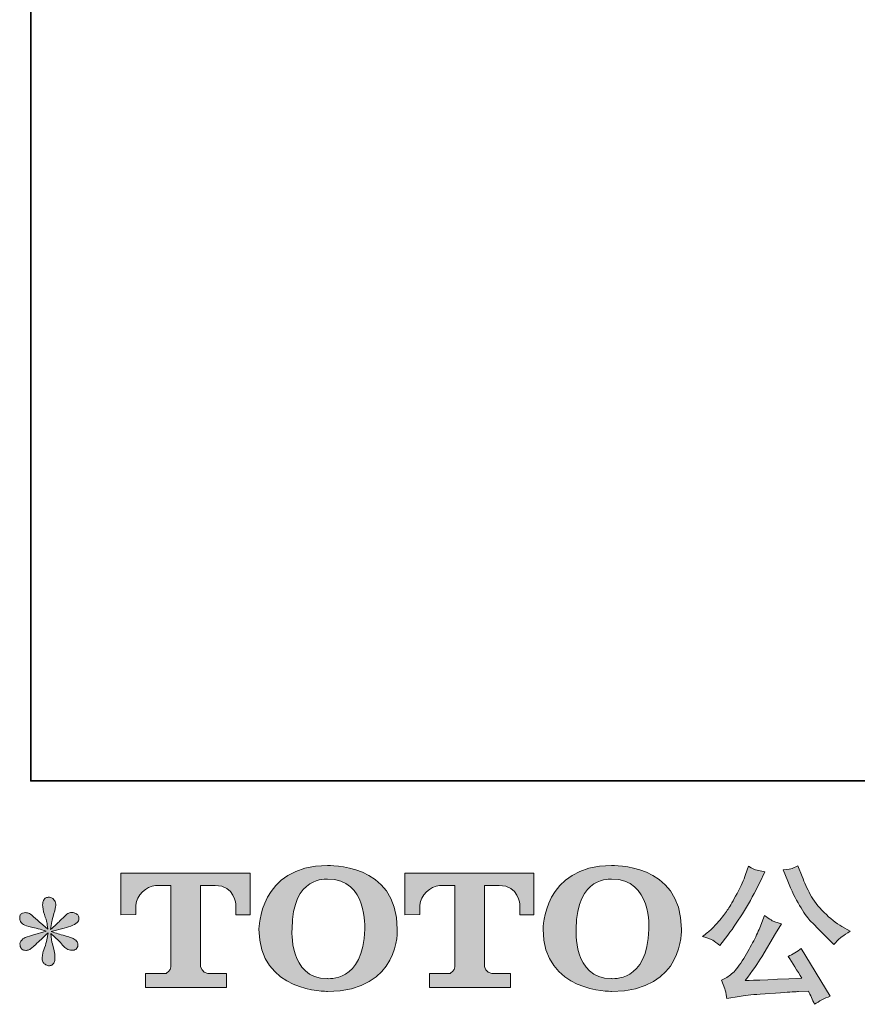
# Model space of a CAD drawing. Units: inches. Extents: x -402 to 646, y -515 to 241.
# Drawn here: x -402 to -265, y -515 to -354 of the extents above; entities that cross this region are included whole.
import ezdxf

# ---------------------------------------------------------------- set-up
doc = ezdxf.new("R2010")
doc.units = ezdxf.units.IN
doc.header["$MEASUREMENT"] = 0
doc.layers.add('图层 1', color=7, linetype='Continuous')

msp = doc.modelspace()

# ---------------------------------------------------------------- hatches: boundary and pattern name
at = {"layer": '图层 1'}
h = msp.add_hatch(color=7, dxfattribs=at)
h.dxf.hatch_style = 2
edge = h.paths.add_edge_path()
edge.add_spline(control_points=[(-345.42, -502.66), (-345.57, -511.47), (-351.56, -510.78), (-351.56, -510.78), (-357.91, -510.78), (-357.32, -502.66), (-357.32, -502.66), (-357.32, -493.84), (-351.53, -494.47), (-351.53, -494.47), (-344.88, -494.42), (-345.42, -502.66), (-345.42, -502.66)], knot_values=[0, 0, 0, 0, 0.352778, 0.352778, 0.352778, 0.705556, 0.705556, 0.705556, 1.058333, 1.058333, 1.058333, 1.411111, 1.411111, 1.411111, 1.411111], degree=3, periodic=0)
edge.add_line((-345.42, -502.66), (-345.42, -502.66))
edge = h.paths.add_edge_path()
edge.add_spline(control_points=[(-362.75, -502.66), (-362.75, -513.06), (-351.53, -512.87), (-351.53, -512.87), (-339.54, -512.87), (-340.08, -502.66), (-340.08, -502.66), (-340.08, -491.72), (-351.53, -492.25), (-351.53, -492.25), (-362.73, -492.25), (-362.75, -502.66), (-362.75, -502.66)], knot_values=[0, 0, 0, 0, 0.352778, 0.352778, 0.352778, 0.705556, 0.705556, 0.705556, 1.058333, 1.058333, 1.058333, 1.411111, 1.411111, 1.411111, 1.411111], degree=3, periodic=0)
edge.add_line((-362.75, -502.66), (-362.75, -502.66))
h = msp.add_hatch(color=7, dxfattribs=at)
h.dxf.hatch_style = 2
edge = h.paths.add_edge_path()
edge.add_spline(control_points=[(-298.87, -502.66), (-299.02, -511.47), (-305.01, -510.78), (-305.01, -510.78), (-311.36, -510.78), (-310.78, -502.66), (-310.78, -502.66), (-310.78, -493.84), (-304.98, -494.47), (-304.98, -494.47), (-298.33, -494.42), (-298.87, -502.66), (-298.87, -502.66)], knot_values=[0, 0, 0, 0, 0.352778, 0.352778, 0.352778, 0.705556, 0.705556, 0.705556, 1.058333, 1.058333, 1.058333, 1.411111, 1.411111, 1.411111, 1.411111], degree=3, periodic=0)
edge.add_line((-298.87, -502.66), (-298.87, -502.66))
edge = h.paths.add_edge_path()
edge.add_spline(control_points=[(-316.21, -502.66), (-316.21, -513.06), (-304.98, -512.87), (-304.98, -512.87), (-292.99, -512.87), (-293.54, -502.66), (-293.54, -502.66), (-293.54, -491.72), (-304.98, -492.25), (-304.98, -492.25), (-316.18, -492.25), (-316.21, -502.66), (-316.21, -502.66)], knot_values=[0, 0, 0, 0, 0.352778, 0.352778, 0.352778, 0.705556, 0.705556, 0.705556, 1.058333, 1.058333, 1.058333, 1.411111, 1.411111, 1.411111, 1.411111], degree=3, periodic=0)
edge.add_line((-316.21, -502.66), (-316.21, -502.66))
h = msp.add_hatch(color=7, dxfattribs=at)
h.dxf.hatch_style = 2
edge = h.paths.add_edge_path()
edge.add_spline(control_points=[(-385.39, -500.3), (-385.39, -500.3), (-385.39, -493.52), (-385.39, -493.52), (-385.39, -493.52), (-364.2, -493.52), (-364.2, -493.52), (-364.2, -493.52), (-364.2, -500.3), (-364.2, -500.3), (-364.2, -500.3), (-366.54, -500.3), (-366.54, -500.3), (-366.54, -500.3), (-366.54, -498.72), (-366.54, -498.72), (-366.54, -498.72), (-366.65, -495.51), (-369.91, -495.51), (-369.91, -495.51), (-372.3, -495.51), (-372.3, -495.51), (-372.3, -495.51), (-372.3, -508.77), (-372.3, -508.77), (-372.3, -508.77), (-372.1, -509.92), (-371.1, -509.92), (-371.1, -509.92), (-368.08, -509.92), (-368.08, -509.92), (-368.08, -509.92), (-368.08, -512.26), (-368.08, -512.26), (-368.08, -512.26), (-381.33, -512.26), (-381.33, -512.26), (-381.33, -512.26), (-381.33, -509.92), (-381.33, -509.92), (-381.33, -509.92), (-377.94, -509.92), (-377.94, -509.92), (-377.94, -509.92), (-377.18, -509.52), (-377.18, -508.85), (-377.18, -508.85), (-377.18, -495.54), (-377.18, -495.54), (-377.18, -495.54), (-379.68, -495.54), (-379.68, -495.54), (-381.25, -495.54), (-382.77, -497.25), (-382.9, -498.72), (-382.9, -498.72), (-382.9, -500.29), (-382.9, -500.29), (-382.9, -500.29), (-385.39, -500.3), (-385.39, -500.3)], knot_values=[0, 0, 0, 0, 1, 1, 1, 2, 2, 2, 3, 3, 3, 4, 4, 4, 5, 5, 5, 6, 6, 6, 7, 7, 7, 8, 8, 8, 9, 9, 9, 10, 10, 10, 11, 11, 11, 12, 12, 12, 13, 13, 13, 14, 14, 14, 15, 15, 15, 16, 16, 16, 17, 17, 17, 18, 18, 18, 19, 19, 19, 20, 20, 20, 20], degree=3, periodic=0)
h = msp.add_hatch(color=7, dxfattribs=at)
h.dxf.hatch_style = 2
edge = h.paths.add_edge_path()
edge.add_spline(control_points=[(-338.87, -500.3), (-338.87, -500.3), (-338.87, -493.52), (-338.87, -493.52), (-338.87, -493.52), (-317.69, -493.52), (-317.69, -493.52), (-317.69, -493.52), (-317.69, -500.3), (-317.69, -500.3), (-317.69, -500.3), (-320.01, -500.3), (-320.01, -500.3), (-320.01, -500.3), (-320.01, -498.72), (-320.01, -498.72), (-320.01, -498.72), (-320.13, -495.51), (-323.4, -495.51), (-323.4, -495.51), (-325.78, -495.51), (-325.78, -495.51), (-325.78, -495.51), (-325.78, -508.77), (-325.78, -508.77), (-325.78, -508.77), (-325.58, -509.92), (-324.58, -509.92), (-324.58, -509.92), (-321.56, -509.92), (-321.56, -509.92), (-321.56, -509.92), (-321.56, -512.26), (-321.56, -512.26), (-321.56, -512.26), (-334.8, -512.26), (-334.8, -512.26), (-334.8, -512.26), (-334.8, -509.92), (-334.8, -509.92), (-334.8, -509.92), (-331.42, -509.92), (-331.42, -509.92), (-331.42, -509.92), (-330.66, -509.52), (-330.66, -508.85), (-330.66, -508.85), (-330.66, -495.54), (-330.66, -495.54), (-330.66, -495.54), (-333.16, -495.54), (-333.16, -495.54), (-334.72, -495.54), (-336.24, -497.25), (-336.38, -498.72), (-336.38, -498.72), (-336.38, -500.29), (-336.38, -500.29), (-336.38, -500.29), (-338.87, -500.3), (-338.87, -500.3)], knot_values=[0, 0, 0, 0, 1, 1, 1, 2, 2, 2, 3, 3, 3, 4, 4, 4, 5, 5, 5, 6, 6, 6, 7, 7, 7, 8, 8, 8, 9, 9, 9, 10, 10, 10, 11, 11, 11, 12, 12, 12, 13, 13, 13, 14, 14, 14, 15, 15, 15, 16, 16, 16, 17, 17, 17, 18, 18, 18, 19, 19, 19, 20, 20, 20, 20], degree=3, periodic=0)
h = msp.add_hatch(color=7, dxfattribs=at)
h.dxf.hatch_style = 2
edge = h.paths.add_edge_path()
edge.add_spline(control_points=[(-276.11, -494.8), (-275.49, -496.36), (-274.85, -497.69), (-274.18, -498.8), (-273.52, -499.92), (-272.95, -500.73), (-272.48, -501.23), (-272, -501.74), (-270.96, -502.8), (-269.36, -504.4), (-269.36, -504.4), (-268.57, -505.19), (-268.57, -505.19), (-268.57, -505.19), (-267.74, -504.33), (-267.74, -504.33), (-267.62, -504.2), (-267.01, -503.76), (-265.9, -503), (-265.9, -503), (-267.25, -502.22), (-267.25, -502.22), (-268.2, -501.68), (-269.17, -500.92), (-270.17, -499.93), (-271.17, -498.95), (-271.92, -497.97), (-272.43, -496.99), (-272.93, -496.02), (-273.38, -495.04), (-273.76, -494.04), (-273.76, -494.04), (-274.44, -492.27), (-274.44, -492.27), (-274.44, -492.27), (-275.4, -492.71), (-275.4, -492.71), (-275.58, -492.81), (-276.07, -492.88), (-276.87, -492.93), (-276.87, -492.93), (-276.11, -494.8), (-276.11, -494.8)], knot_values=[0, 0, 0, 0, 1, 1, 1, 2, 2, 2, 3, 3, 3, 4, 4, 4, 5, 5, 5, 6, 6, 6, 7, 7, 7, 8, 8, 8, 9, 9, 9, 10, 10, 10, 11, 11, 11, 12, 12, 12, 13, 13, 13, 14, 14, 14, 14], degree=3, periodic=0)
edge = h.paths.add_edge_path()
edge.add_spline(control_points=[(-280.71, -502.46), (-281, -503.18), (-281.39, -504), (-281.87, -504.92), (-282.36, -505.84), (-282.92, -506.81), (-283.58, -507.85), (-284.23, -508.89), (-284.81, -509.61), (-285.31, -510.01), (-285.81, -510.41), (-286.37, -510.76), (-286.97, -511.03), (-286.97, -511.03), (-286.4, -512.48), (-286.4, -512.48), (-286.34, -512.65), (-286.24, -513.16), (-286.11, -514.03), (-286.11, -514.03), (-284.1, -513.69), (-284.1, -513.69), (-283.23, -513.54), (-282.08, -513.42), (-280.66, -513.32), (-280.66, -513.32), (-277.29, -513.1), (-277.29, -513.1), (-275.72, -512.98), (-274.75, -512.92), (-274.37, -512.9), (-274.37, -512.9), (-272.73, -512.85), (-272.73, -512.85), (-272.4, -513.47), (-272.07, -514.19), (-271.74, -514.99), (-270.99, -514.47), (-270.13, -514.02), (-269.16, -513.66), (-269.16, -513.66), (-273.9, -505.83), (-273.9, -505.83), (-274.59, -506.38), (-275.31, -506.82), (-276.07, -507.13), (-275.33, -508.24), (-274.57, -509.44), (-273.81, -510.72), (-279.91, -510.98), (-283.01, -511.11), (-283.09, -511.11), (-281.91, -509.52), (-281, -508.22), (-280.36, -507.2), (-280.36, -507.2), (-278.1, -503.37), (-278.1, -503.37), (-278.1, -503.37), (-277.14, -501.82), (-277.14, -501.82), (-277.14, -501.82), (-278.23, -501.48), (-278.23, -501.48), (-278.49, -501.41), (-279.05, -501.06), (-279.9, -500.42), (-279.9, -500.42), (-280.71, -502.46), (-280.71, -502.46)], knot_values=[0, 0, 0, 0, 1, 1, 1, 2, 2, 2, 3, 3, 3, 4, 4, 4, 5, 5, 5, 6, 6, 6, 7, 7, 7, 8, 8, 8, 9, 9, 9, 10, 10, 10, 11, 11, 11, 12, 12, 12, 13, 13, 13, 14, 14, 14, 15, 15, 15, 16, 16, 16, 17, 17, 17, 18, 18, 18, 19, 19, 19, 20, 20, 20, 21, 21, 21, 22, 22, 22, 23, 23, 23, 23], degree=3, periodic=0)
edge = h.paths.add_edge_path()
edge.add_spline(control_points=[(-288.41, -504.5), (-288.11, -504.68), (-287.71, -504.96), (-287.24, -505.34), (-287.24, -505.34), (-285.96, -503.67), (-285.96, -503.67), (-284.05, -501.14), (-282.29, -498.26), (-280.71, -495.02), (-280.71, -495.02), (-279.87, -493.3), (-279.87, -493.3), (-279.87, -493.3), (-281.39, -492.93), (-281.39, -492.93), (-281.52, -492.92), (-281.92, -492.73), (-282.57, -492.37), (-282.57, -492.37), (-283.02, -493.74), (-283.02, -493.74), (-283.29, -494.6), (-283.76, -495.62), (-284.42, -496.82), (-285.07, -498.03), (-285.56, -498.88), (-285.89, -499.39), (-286.21, -499.9), (-286.67, -500.5), (-287.26, -501.19), (-287.85, -501.89), (-288.32, -502.4), (-288.66, -502.71), (-289.01, -503.02), (-289.49, -503.4), (-290.11, -503.86), (-289.28, -504.11), (-288.71, -504.32), (-288.41, -504.5)], knot_values=[0, 0, 0, 0, 0.352778, 0.352778, 0.352778, 0.705556, 0.705556, 0.705556, 1.058333, 1.058333, 1.058333, 1.411111, 1.411111, 1.411111, 1.763889, 1.763889, 1.763889, 2.116667, 2.116667, 2.116667, 2.469444, 2.469444, 2.469444, 2.822222, 2.822222, 2.822222, 3.175, 3.175, 3.175, 3.527778, 3.527778, 3.527778, 3.880556, 3.880556, 3.880556, 4.233333, 4.233333, 4.233333, 4.586111, 4.586111, 4.586111, 4.586111], degree=3, periodic=0)
edge.add_line((-288.41, -504.5), (-288.41, -504.5))
h = msp.add_hatch(color=7, dxfattribs=at)
h.dxf.hatch_style = 2
edge = h.paths.add_edge_path()
edge.add_spline(control_points=[(-397.59, -502.98), (-397.59, -502.98), (-399.83, -503.64), (-399.83, -503.64), (-400.58, -503.87), (-401.04, -504.03), (-401.2, -504.13), (-401.37, -504.23), (-401.48, -504.32), (-401.55, -504.4), (-401.83, -504.71), (-401.94, -505.02), (-401.89, -505.31), (-401.84, -505.61), (-401.73, -505.82), (-401.57, -505.95), (-401.41, -506.08), (-401.2, -506.15), (-400.96, -506.15), (-400.8, -506.16), (-400.62, -506.13), (-400.44, -506.05), (-400.26, -505.97), (-400.08, -505.85), (-399.89, -505.7), (-399.71, -505.56), (-399.44, -505.32), (-399.11, -504.99), (-398.77, -504.67), (-398.49, -504.4), (-398.27, -504.2), (-398.05, -503.99), (-397.71, -503.67), (-397.27, -503.25), (-397.27, -503.25), (-397.5, -504.45), (-397.5, -504.45), (-397.56, -504.78), (-397.68, -505.21), (-397.86, -505.72), (-398.04, -506.24), (-398.14, -506.55), (-398.16, -506.66), (-398.22, -506.92), (-398.26, -507.2), (-398.25, -507.49), (-398.24, -507.78), (-398.18, -507.99), (-398.08, -508.14), (-397.99, -508.28), (-397.85, -508.41), (-397.66, -508.52), (-397.47, -508.63), (-397.27, -508.67), (-397.08, -508.66), (-396.88, -508.66), (-396.71, -508.6), (-396.56, -508.47), (-396.41, -508.35), (-396.3, -508.19), (-396.22, -507.99), (-396.17, -507.81), (-396.15, -507.56), (-396.17, -507.24), (-396.18, -506.92), (-396.23, -506.58), (-396.29, -506.22), (-396.29, -506.22), (-396.59, -505.09), (-396.59, -505.09), (-396.68, -504.73), (-396.77, -504.16), (-396.83, -503.37), (-396.83, -503.37), (-395.53, -504.58), (-395.53, -504.58), (-395.51, -504.59), (-395.38, -504.76), (-395.1, -505.08), (-394.83, -505.4), (-394.6, -505.64), (-394.39, -505.8), (-394.19, -505.95), (-393.93, -506.05), (-393.61, -506.1), (-393.31, -506.16), (-393.05, -506.14), (-392.84, -506.02), (-392.64, -505.91), (-392.5, -505.74), (-392.44, -505.51), (-392.37, -505.28), (-392.39, -505.07), (-392.47, -504.89), (-392.57, -504.7), (-392.7, -504.53), (-392.88, -504.4), (-393.06, -504.27), (-393.25, -504.17), (-393.47, -504.08), (-393.68, -504), (-394.02, -503.9), (-394.49, -503.76), (-394.96, -503.63), (-395.34, -503.52), (-395.65, -503.42), (-395.96, -503.32), (-396.33, -503.2), (-396.76, -503.05), (-396.76, -503.05), (-394.67, -502.51), (-394.67, -502.51), (-394.16, -502.4), (-393.69, -502.24), (-393.26, -502.04), (-392.83, -501.83), (-392.54, -501.64), (-392.41, -501.46), (-392.28, -501.28), (-392.22, -501.1), (-392.23, -500.93), (-392.24, -500.76), (-392.28, -500.6), (-392.36, -500.45), (-392.44, -500.3), (-392.58, -500.19), (-392.75, -500.1), (-392.92, -500.01), (-393.11, -499.95), (-393.32, -499.93), (-393.53, -499.93), (-393.73, -499.97), (-393.91, -500.05), (-394.09, -500.12), (-394.31, -500.29), (-394.57, -500.55), (-394.57, -500.55), (-395.36, -501.33), (-395.36, -501.33), (-395.69, -501.66), (-396.19, -502.12), (-396.88, -502.71), (-396.88, -502.71), (-396.66, -501.41), (-396.66, -501.41), (-396.64, -501.21), (-396.54, -500.78), (-396.34, -500.13), (-396.14, -499.47), (-396.04, -499.03), (-396.02, -498.8), (-396.02, -498.48), (-396.1, -498.21), (-396.23, -497.99), (-396.37, -497.78), (-396.5, -497.64), (-396.63, -497.57), (-396.77, -497.49), (-396.91, -497.44), (-397.08, -497.43), (-397.32, -497.43), (-397.52, -497.47), (-397.66, -497.55), (-397.8, -497.63), (-397.92, -497.77), (-398.03, -497.96), (-398.13, -498.15), (-398.18, -498.39), (-398.18, -498.71), (-398.2, -499.11), (-398.1, -499.64), (-397.89, -500.27), (-397.68, -500.9), (-397.54, -501.32), (-397.5, -501.55), (-397.45, -501.78), (-397.39, -502.15), (-397.32, -502.66), (-397.32, -502.66), (-398.53, -501.65), (-398.53, -501.65), (-398.62, -501.59), (-398.9, -501.34), (-399.35, -500.92), (-399.8, -500.49), (-400.13, -500.23), (-400.33, -500.13), (-400.54, -500.03), (-400.75, -499.97), (-400.98, -499.96), (-401.15, -499.96), (-401.31, -499.99), (-401.47, -500.06), (-401.64, -500.12), (-401.76, -500.22), (-401.84, -500.35), (-401.91, -500.48), (-401.94, -500.65), (-401.94, -500.84), (-401.94, -501.04), (-401.89, -501.23), (-401.79, -501.42), (-401.7, -501.61), (-401.54, -501.78), (-401.32, -501.92), (-401.1, -502.07), (-400.66, -502.21), (-400.02, -502.34), (-399.37, -502.47), (-398.56, -502.68), (-397.59, -502.98)], knot_values=[0, 0, 0, 0, 0.352778, 0.352778, 0.352778, 0.705556, 0.705556, 0.705556, 1.058333, 1.058333, 1.058333, 1.411111, 1.411111, 1.411111, 1.763889, 1.763889, 1.763889, 2.116667, 2.116667, 2.116667, 2.469444, 2.469444, 2.469444, 2.822222, 2.822222, 2.822222, 3.175, 3.175, 3.175, 3.527778, 3.527778, 3.527778, 3.880556, 3.880556, 3.880556, 4.233333, 4.233333, 4.233333, 4.586111, 4.586111, 4.586111, 4.938889, 4.938889, 4.938889, 5.291667, 5.291667, 5.291667, 5.644444, 5.644444, 5.644444, 5.997222, 5.997222, 5.997222, 6.35, 6.35, 6.35, 6.702778, 6.702778, 6.702778, 7.055556, 7.055556, 7.055556, 7.408333, 7.408333, 7.408333, 7.761111, 7.761111, 7.761111, 8.113889, 8.113889, 8.113889, 8.466667, 8.466667, 8.466667, 8.819444, 8.819444, 8.819444, 9.172222, 9.172222, 9.172222, 9.525, 9.525, 9.525, 9.877778, 9.877778, 9.877778, 10.230556, 10.230556, 10.230556, 10.583333, 10.583333, 10.583333, 10.936111, 10.936111, 10.936111, 11.288889, 11.288889, 11.288889, 11.641667, 11.641667, 11.641667, 11.994444, 11.994444, 11.994444, 12.347222, 12.347222, 12.347222, 12.7, 12.7, 12.7, 13.052778, 13.052778, 13.052778, 13.405556, 13.405556, 13.405556, 13.758333, 13.758333, 13.758333, 14.111111, 14.111111, 14.111111, 14.463889, 14.463889, 14.463889, 14.816667, 14.816667, 14.816667, 15.169444, 15.169444, 15.169444, 15.522222, 15.522222, 15.522222, 15.875, 15.875, 15.875, 16.227778, 16.227778, 16.227778, 16.580556, 16.580556, 16.580556, 16.933333, 16.933333, 16.933333, 17.286111, 17.286111, 17.286111, 17.638889, 17.638889, 17.638889, 17.991667, 17.991667, 17.991667, 18.344444, 18.344444, 18.344444, 18.697222, 18.697222, 18.697222, 19.05, 19.05, 19.05, 19.402778, 19.402778, 19.402778, 19.755556, 19.755556, 19.755556, 20.108333, 20.108333, 20.108333, 20.461111, 20.461111, 20.461111, 20.813889, 20.813889, 20.813889, 21.166667, 21.166667, 21.166667, 21.519444, 21.519444, 21.519444, 21.872222, 21.872222, 21.872222, 22.225, 22.225, 22.225, 22.577778, 22.577778, 22.577778, 22.930556, 22.930556, 22.930556, 23.283333, 23.283333, 23.283333, 23.636111, 23.636111, 23.636111, 23.988889, 23.988889, 23.988889, 24.341667, 24.341667, 24.341667, 24.694444, 24.694444, 24.694444, 24.694444], degree=3, periodic=0)
edge.add_line((-397.59, -502.98), (-397.59, -502.98))

# ---------------------------------------------------------------- linework, layer by layer
at = {"layer": '图层 1', "color": 7, "lineweight": 35}
msp.add_lwpolyline([(645.5, -478.39), (-400.14, -478.39), (-400.14, 198.9), (645.5, 198.9), (645.5, -478.39)], dxfattribs=at)
at = {"layer": '图层 1', "color": 7, "lineweight": 0}
for points, knots in [([(-362.75, -502.66), (-362.75, -513.06), (-351.53, -512.87), (-351.53, -512.87), (-339.54, -512.87), (-340.08, -502.66), (-340.08, -502.66), (-340.08, -491.72), (-351.53, -492.25), (-351.53, -492.25), (-362.73, -492.25), (-362.75, -502.66), (-362.75, -502.66)], [0, 0, 0, 0, 1, 1, 1, 2, 2, 2, 3, 3, 3, 4, 4, 4, 4]), ([(-316.21, -502.66), (-316.21, -513.06), (-304.98, -512.87), (-304.98, -512.87), (-292.99, -512.87), (-293.54, -502.66), (-293.54, -502.66), (-293.54, -491.72), (-304.98, -492.25), (-304.98, -492.25), (-316.18, -492.25), (-316.21, -502.66), (-316.21, -502.66)], [0, 0, 0, 0, 1, 1, 1, 2, 2, 2, 3, 3, 3, 4, 4, 4, 4]), ([(-385.39, -500.3), (-385.39, -500.3), (-385.39, -493.52), (-385.39, -493.52), (-385.39, -493.52), (-364.2, -493.52), (-364.2, -493.52), (-364.2, -493.52), (-364.2, -500.3), (-364.2, -500.3), (-364.2, -500.3), (-366.54, -500.3), (-366.54, -500.3), (-366.54, -500.3), (-366.54, -498.72), (-366.54, -498.72), (-366.54, -498.72), (-366.65, -495.51), (-369.91, -495.51), (-369.91, -495.51), (-372.3, -495.51), (-372.3, -495.51), (-372.3, -495.51), (-372.3, -508.77), (-372.3, -508.77), (-372.3, -508.77), (-372.1, -509.92), (-371.1, -509.92), (-371.1, -509.92), (-368.08, -509.92), (-368.08, -509.92), (-368.08, -509.92), (-368.08, -512.26), (-368.08, -512.26), (-368.08, -512.26), (-381.33, -512.26), (-381.33, -512.26), (-381.33, -512.26), (-381.33, -509.92), (-381.33, -509.92), (-381.33, -509.92), (-377.94, -509.92), (-377.94, -509.92), (-377.94, -509.92), (-377.18, -509.52), (-377.18, -508.85), (-377.18, -508.85), (-377.18, -495.54), (-377.18, -495.54), (-377.18, -495.54), (-379.68, -495.54), (-379.68, -495.54), (-381.25, -495.54), (-382.77, -497.25), (-382.9, -498.72), (-382.9, -498.72), (-382.9, -500.29), (-382.9, -500.29), (-382.9, -500.29), (-385.39, -500.3), (-385.39, -500.3)], [0, 0, 0, 0, 1, 1, 1, 2, 2, 2, 3, 3, 3, 4, 4, 4, 5, 5, 5, 6, 6, 6, 7, 7, 7, 8, 8, 8, 9, 9, 9, 10, 10, 10, 11, 11, 11, 12, 12, 12, 13, 13, 13, 14, 14, 14, 15, 15, 15, 16, 16, 16, 17, 17, 17, 18, 18, 18, 19, 19, 19, 20, 20, 20, 20]), ([(-338.87, -500.3), (-338.87, -500.3), (-338.87, -493.52), (-338.87, -493.52), (-338.87, -493.52), (-317.69, -493.52), (-317.69, -493.52), (-317.69, -493.52), (-317.69, -500.3), (-317.69, -500.3), (-317.69, -500.3), (-320.01, -500.3), (-320.01, -500.3), (-320.01, -500.3), (-320.01, -498.72), (-320.01, -498.72), (-320.01, -498.72), (-320.13, -495.51), (-323.4, -495.51), (-323.4, -495.51), (-325.78, -495.51), (-325.78, -495.51), (-325.78, -495.51), (-325.78, -508.77), (-325.78, -508.77), (-325.78, -508.77), (-325.58, -509.92), (-324.58, -509.92), (-324.58, -509.92), (-321.56, -509.92), (-321.56, -509.92), (-321.56, -509.92), (-321.56, -512.26), (-321.56, -512.26), (-321.56, -512.26), (-334.8, -512.26), (-334.8, -512.26), (-334.8, -512.26), (-334.8, -509.92), (-334.8, -509.92), (-334.8, -509.92), (-331.42, -509.92), (-331.42, -509.92), (-331.42, -509.92), (-330.66, -509.52), (-330.66, -508.85), (-330.66, -508.85), (-330.66, -495.54), (-330.66, -495.54), (-330.66, -495.54), (-333.16, -495.54), (-333.16, -495.54), (-334.72, -495.54), (-336.24, -497.25), (-336.38, -498.72), (-336.38, -498.72), (-336.38, -500.29), (-336.38, -500.29), (-336.38, -500.29), (-338.87, -500.3), (-338.87, -500.3)], [0, 0, 0, 0, 1, 1, 1, 2, 2, 2, 3, 3, 3, 4, 4, 4, 5, 5, 5, 6, 6, 6, 7, 7, 7, 8, 8, 8, 9, 9, 9, 10, 10, 10, 11, 11, 11, 12, 12, 12, 13, 13, 13, 14, 14, 14, 15, 15, 15, 16, 16, 16, 17, 17, 17, 18, 18, 18, 19, 19, 19, 20, 20, 20, 20]), ([(-288.41, -504.5), (-288.11, -504.68), (-287.71, -504.96), (-287.24, -505.34), (-287.24, -505.34), (-285.96, -503.67), (-285.96, -503.67), (-284.05, -501.14), (-282.29, -498.26), (-280.71, -495.02), (-280.71, -495.02), (-279.87, -493.3), (-279.87, -493.3), (-279.87, -493.3), (-281.39, -492.93), (-281.39, -492.93), (-281.52, -492.92), (-281.92, -492.73), (-282.57, -492.37), (-282.57, -492.37), (-283.02, -493.74), (-283.02, -493.74), (-283.29, -494.6), (-283.76, -495.62), (-284.42, -496.82), (-285.07, -498.03), (-285.56, -498.88), (-285.89, -499.39), (-286.21, -499.9), (-286.67, -500.5), (-287.26, -501.19), (-287.85, -501.89), (-288.32, -502.4), (-288.66, -502.71), (-289.01, -503.02), (-289.49, -503.4), (-290.11, -503.86), (-289.28, -504.11), (-288.71, -504.32), (-288.41, -504.5)], [0, 0, 0, 0, 1, 1, 1, 2, 2, 2, 3, 3, 3, 4, 4, 4, 5, 5, 5, 6, 6, 6, 7, 7, 7, 8, 8, 8, 9, 9, 9, 10, 10, 10, 11, 11, 11, 12, 12, 12, 13, 13, 13, 13]), ([(-276.11, -494.8), (-275.49, -496.36), (-274.85, -497.69), (-274.18, -498.8), (-273.52, -499.92), (-272.95, -500.73), (-272.48, -501.23), (-272, -501.74), (-270.96, -502.8), (-269.36, -504.4), (-269.36, -504.4), (-268.57, -505.19), (-268.57, -505.19), (-268.57, -505.19), (-267.74, -504.33), (-267.74, -504.33), (-267.62, -504.2), (-267.01, -503.76), (-265.9, -503), (-265.9, -503), (-267.25, -502.22), (-267.25, -502.22), (-268.2, -501.68), (-269.17, -500.92), (-270.17, -499.93), (-271.17, -498.95), (-271.92, -497.97), (-272.43, -496.99), (-272.93, -496.02), (-273.38, -495.04), (-273.76, -494.04), (-273.76, -494.04), (-274.44, -492.27), (-274.44, -492.27), (-274.44, -492.27), (-275.4, -492.71), (-275.4, -492.71), (-275.58, -492.81), (-276.07, -492.88), (-276.87, -492.93), (-276.87, -492.93), (-276.11, -494.8), (-276.11, -494.8)], [0, 0, 0, 0, 1, 1, 1, 2, 2, 2, 3, 3, 3, 4, 4, 4, 5, 5, 5, 6, 6, 6, 7, 7, 7, 8, 8, 8, 9, 9, 9, 10, 10, 10, 11, 11, 11, 12, 12, 12, 13, 13, 13, 14, 14, 14, 14]), ([(-345.42, -502.66), (-345.57, -511.47), (-351.56, -510.78), (-351.56, -510.78), (-357.91, -510.78), (-357.32, -502.66), (-357.32, -502.66), (-357.32, -493.84), (-351.53, -494.47), (-351.53, -494.47), (-344.88, -494.42), (-345.42, -502.66), (-345.42, -502.66)], [0, 0, 0, 0, 1, 1, 1, 2, 2, 2, 3, 3, 3, 4, 4, 4, 4]), ([(-298.87, -502.66), (-299.02, -511.47), (-305.01, -510.78), (-305.01, -510.78), (-311.36, -510.78), (-310.78, -502.66), (-310.78, -502.66), (-310.78, -493.84), (-304.98, -494.47), (-304.98, -494.47), (-298.33, -494.42), (-298.87, -502.66), (-298.87, -502.66)], [0, 0, 0, 0, 1, 1, 1, 2, 2, 2, 3, 3, 3, 4, 4, 4, 4]), ([(-397.59, -502.98), (-397.59, -502.98), (-399.83, -503.64), (-399.83, -503.64), (-400.58, -503.87), (-401.04, -504.03), (-401.2, -504.13), (-401.37, -504.23), (-401.48, -504.32), (-401.55, -504.4), (-401.83, -504.71), (-401.94, -505.02), (-401.89, -505.31), (-401.84, -505.61), (-401.73, -505.82), (-401.57, -505.95), (-401.41, -506.08), (-401.2, -506.15), (-400.96, -506.15), (-400.8, -506.16), (-400.62, -506.13), (-400.44, -506.05), (-400.26, -505.97), (-400.08, -505.85), (-399.89, -505.7), (-399.71, -505.56), (-399.44, -505.32), (-399.11, -504.99), (-398.77, -504.67), (-398.49, -504.4), (-398.27, -504.2), (-398.05, -503.99), (-397.71, -503.67), (-397.27, -503.25), (-397.27, -503.25), (-397.5, -504.45), (-397.5, -504.45), (-397.56, -504.78), (-397.68, -505.21), (-397.86, -505.72), (-398.04, -506.24), (-398.14, -506.55), (-398.16, -506.66), (-398.22, -506.92), (-398.26, -507.2), (-398.25, -507.49), (-398.24, -507.78), (-398.18, -507.99), (-398.08, -508.14), (-397.99, -508.28), (-397.85, -508.41), (-397.66, -508.52), (-397.47, -508.63), (-397.27, -508.67), (-397.08, -508.66), (-396.88, -508.66), (-396.71, -508.6), (-396.56, -508.47), (-396.41, -508.35), (-396.3, -508.19), (-396.22, -507.99), (-396.17, -507.81), (-396.15, -507.56), (-396.17, -507.24), (-396.18, -506.92), (-396.23, -506.58), (-396.29, -506.22), (-396.29, -506.22), (-396.59, -505.09), (-396.59, -505.09), (-396.68, -504.73), (-396.77, -504.16), (-396.83, -503.37), (-396.83, -503.37), (-395.53, -504.58), (-395.53, -504.58), (-395.51, -504.59), (-395.38, -504.76), (-395.1, -505.08), (-394.83, -505.4), (-394.6, -505.64), (-394.39, -505.8), (-394.19, -505.95), (-393.93, -506.05), (-393.61, -506.1), (-393.31, -506.16), (-393.05, -506.14), (-392.84, -506.02), (-392.64, -505.91), (-392.5, -505.74), (-392.44, -505.51), (-392.37, -505.28), (-392.39, -505.07), (-392.47, -504.89), (-392.57, -504.7), (-392.7, -504.53), (-392.88, -504.4), (-393.06, -504.27), (-393.25, -504.17), (-393.47, -504.08), (-393.68, -504), (-394.02, -503.9), (-394.49, -503.76), (-394.96, -503.63), (-395.34, -503.52), (-395.65, -503.42), (-395.96, -503.32), (-396.33, -503.2), (-396.76, -503.05), (-396.76, -503.05), (-394.67, -502.51), (-394.67, -502.51), (-394.16, -502.4), (-393.69, -502.24), (-393.26, -502.04), (-392.83, -501.83), (-392.54, -501.64), (-392.41, -501.46), (-392.28, -501.28), (-392.22, -501.1), (-392.23, -500.93), (-392.24, -500.76), (-392.28, -500.6), (-392.36, -500.45), (-392.44, -500.3), (-392.58, -500.19), (-392.75, -500.1), (-392.92, -500.01), (-393.11, -499.95), (-393.32, -499.93), (-393.53, -499.93), (-393.73, -499.97), (-393.91, -500.05), (-394.09, -500.12), (-394.31, -500.29), (-394.57, -500.55), (-394.57, -500.55), (-395.36, -501.33), (-395.36, -501.33), (-395.69, -501.66), (-396.19, -502.12), (-396.88, -502.71), (-396.88, -502.71), (-396.66, -501.41), (-396.66, -501.41), (-396.64, -501.21), (-396.54, -500.78), (-396.34, -500.13), (-396.14, -499.47), (-396.04, -499.03), (-396.02, -498.8), (-396.02, -498.48), (-396.1, -498.21), (-396.23, -497.99), (-396.37, -497.78), (-396.5, -497.64), (-396.63, -497.57), (-396.77, -497.49), (-396.91, -497.44), (-397.08, -497.43), (-397.32, -497.43), (-397.52, -497.47), (-397.66, -497.55), (-397.8, -497.63), (-397.92, -497.77), (-398.03, -497.96), (-398.13, -498.15), (-398.18, -498.39), (-398.18, -498.71), (-398.2, -499.11), (-398.1, -499.64), (-397.89, -500.27), (-397.68, -500.9), (-397.54, -501.32), (-397.5, -501.55), (-397.45, -501.78), (-397.39, -502.15), (-397.32, -502.66), (-397.32, -502.66), (-398.53, -501.65), (-398.53, -501.65), (-398.62, -501.59), (-398.9, -501.34), (-399.35, -500.92), (-399.8, -500.49), (-400.13, -500.23), (-400.33, -500.13), (-400.54, -500.03), (-400.75, -499.97), (-400.98, -499.96), (-401.15, -499.96), (-401.31, -499.99), (-401.47, -500.06), (-401.64, -500.12), (-401.76, -500.22), (-401.84, -500.35), (-401.91, -500.48), (-401.94, -500.65), (-401.94, -500.84), (-401.94, -501.04), (-401.89, -501.23), (-401.79, -501.42), (-401.7, -501.61), (-401.54, -501.78), (-401.32, -501.92), (-401.1, -502.07), (-400.66, -502.21), (-400.02, -502.34), (-399.37, -502.47), (-398.56, -502.68), (-397.59, -502.98)], [0, 0, 0, 0, 1, 1, 1, 2, 2, 2, 3, 3, 3, 4, 4, 4, 5, 5, 5, 6, 6, 6, 7, 7, 7, 8, 8, 8, 9, 9, 9, 10, 10, 10, 11, 11, 11, 12, 12, 12, 13, 13, 13, 14, 14, 14, 15, 15, 15, 16, 16, 16, 17, 17, 17, 18, 18, 18, 19, 19, 19, 20, 20, 20, 21, 21, 21, 22, 22, 22, 23, 23, 23, 24, 24, 24, 25, 25, 25, 26, 26, 26, 27, 27, 27, 28, 28, 28, 29, 29, 29, 30, 30, 30, 31, 31, 31, 32, 32, 32, 33, 33, 33, 34, 34, 34, 35, 35, 35, 36, 36, 36, 37, 37, 37, 38, 38, 38, 39, 39, 39, 40, 40, 40, 41, 41, 41, 42, 42, 42, 43, 43, 43, 44, 44, 44, 45, 45, 45, 46, 46, 46, 47, 47, 47, 48, 48, 48, 49, 49, 49, 50, 50, 50, 51, 51, 51, 52, 52, 52, 53, 53, 53, 54, 54, 54, 55, 55, 55, 56, 56, 56, 57, 57, 57, 58, 58, 58, 59, 59, 59, 60, 60, 60, 61, 61, 61, 62, 62, 62, 63, 63, 63, 64, 64, 64, 65, 65, 65, 66, 66, 66, 67, 67, 67, 68, 68, 68, 69, 69, 69, 70, 70, 70, 70]), ([(-280.71, -502.46), (-281, -503.18), (-281.39, -504), (-281.87, -504.92), (-282.36, -505.84), (-282.92, -506.81), (-283.58, -507.85), (-284.23, -508.89), (-284.81, -509.61), (-285.31, -510.01), (-285.81, -510.41), (-286.37, -510.76), (-286.97, -511.03), (-286.97, -511.03), (-286.4, -512.48), (-286.4, -512.48), (-286.34, -512.65), (-286.24, -513.16), (-286.11, -514.03), (-286.11, -514.03), (-284.1, -513.69), (-284.1, -513.69), (-283.23, -513.54), (-282.08, -513.42), (-280.66, -513.32), (-280.66, -513.32), (-277.29, -513.1), (-277.29, -513.1), (-275.72, -512.98), (-274.75, -512.92), (-274.37, -512.9), (-274.37, -512.9), (-272.73, -512.85), (-272.73, -512.85), (-272.4, -513.47), (-272.07, -514.19), (-271.74, -514.99), (-270.99, -514.47), (-270.13, -514.02), (-269.16, -513.66), (-269.16, -513.66), (-273.9, -505.83), (-273.9, -505.83), (-274.59, -506.38), (-275.31, -506.82), (-276.07, -507.13), (-275.33, -508.24), (-274.57, -509.44), (-273.81, -510.72), (-279.91, -510.98), (-283.01, -511.11), (-283.09, -511.11), (-281.91, -509.52), (-281, -508.22), (-280.36, -507.2), (-280.36, -507.2), (-278.1, -503.37), (-278.1, -503.37), (-278.1, -503.37), (-277.14, -501.82), (-277.14, -501.82), (-277.14, -501.82), (-278.23, -501.48), (-278.23, -501.48), (-278.49, -501.41), (-279.05, -501.06), (-279.9, -500.42), (-279.9, -500.42), (-280.71, -502.46), (-280.71, -502.46)], [0, 0, 0, 0, 1, 1, 1, 2, 2, 2, 3, 3, 3, 4, 4, 4, 5, 5, 5, 6, 6, 6, 7, 7, 7, 8, 8, 8, 9, 9, 9, 10, 10, 10, 11, 11, 11, 12, 12, 12, 13, 13, 13, 14, 14, 14, 15, 15, 15, 16, 16, 16, 17, 17, 17, 18, 18, 18, 19, 19, 19, 20, 20, 20, 21, 21, 21, 22, 22, 22, 23, 23, 23, 23])]:
    msp.add_open_spline(points, degree=3, knots=knots, dxfattribs=at)

doc.saveas('drawing.dxf')
